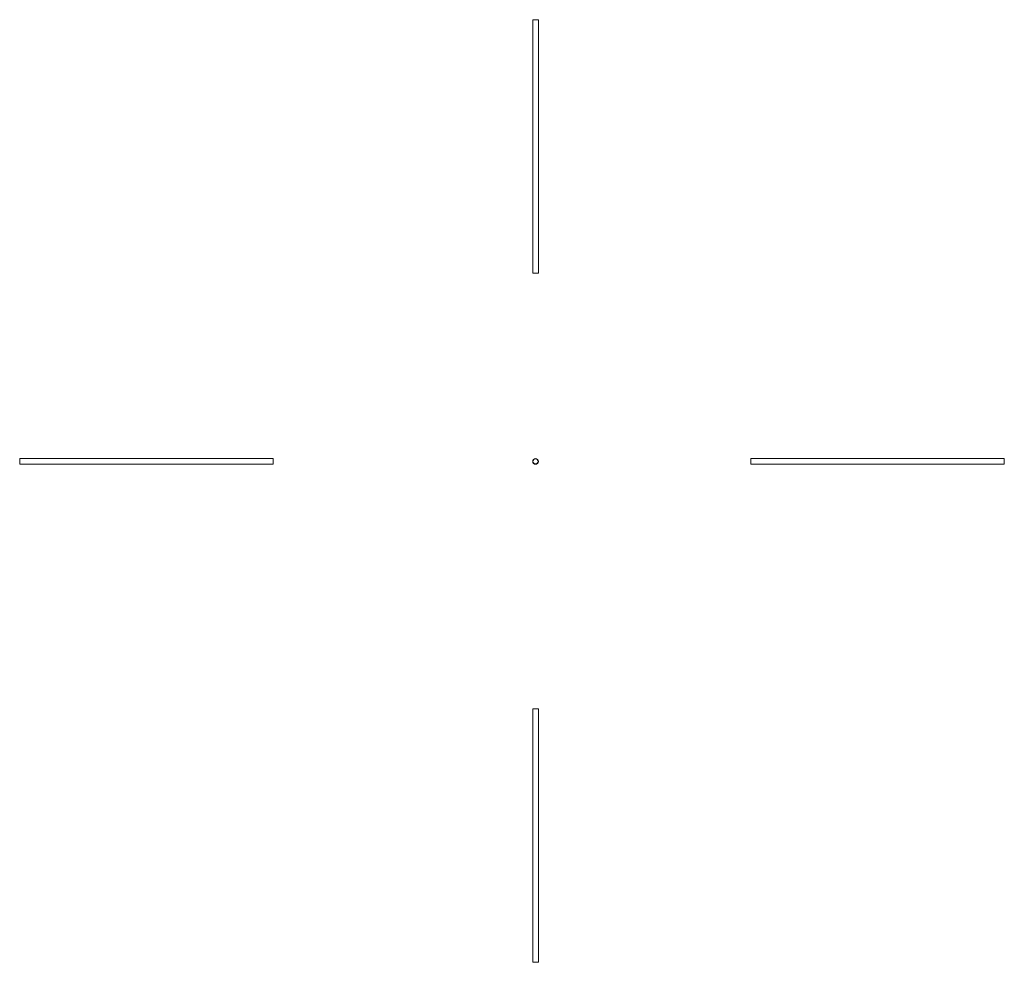
# Model space of a CAD drawing. Units: millimetres. Extents: x -1683 to 1811, y -1659 to 1687.
import ezdxf

# ---------------------------------------------------------------- set-up
doc = ezdxf.new("R2010")
doc.units = ezdxf.units.MM

msp = doc.modelspace()

# ---------------------------------------------------------------- linework, layer by layer
at = {"color": 7, "linetype": 'Continuous', "lineweight": 0}
for p, q in [((137.7, 1687), (137.7, 787)), ((137.7, 1687), (157.7, 1687)), ((157.7, 787), (157.7, 1687)), ((137.7, 787), (157.7, 787)), ((-783.1, 129), (-1683.1, 129)), ((-1683.1, 119), (-1683.1, 129)), ((-1683.1, 109), (-1683.1, 119)), ((-1683.1, 109), (-783.1, 109)), ((-783.1, 119), (-783.1, 129)), ((-783.1, 109), (-783.1, 119)), ((1811.5, 129), (911.5, 129)), ((911.5, 129), (911.5, 109)), ((911.5, 109), (1811.5, 109)), ((1811.5, 129), (1811.5, 109)), ((137.7, -758.8), (137.7, -1658.8)), ((157.7, -758.8), (137.7, -758.8)), ((157.7, -1658.8), (157.7, -758.8)), ((157.7, -1658.8), (137.7, -1658.8))]:
    msp.add_line(p, q, dxfattribs=at)
for radius in [10, 9]:
    msp.add_circle((147.7, 119), radius, dxfattribs=at)

doc.saveas('drawing.dxf')
